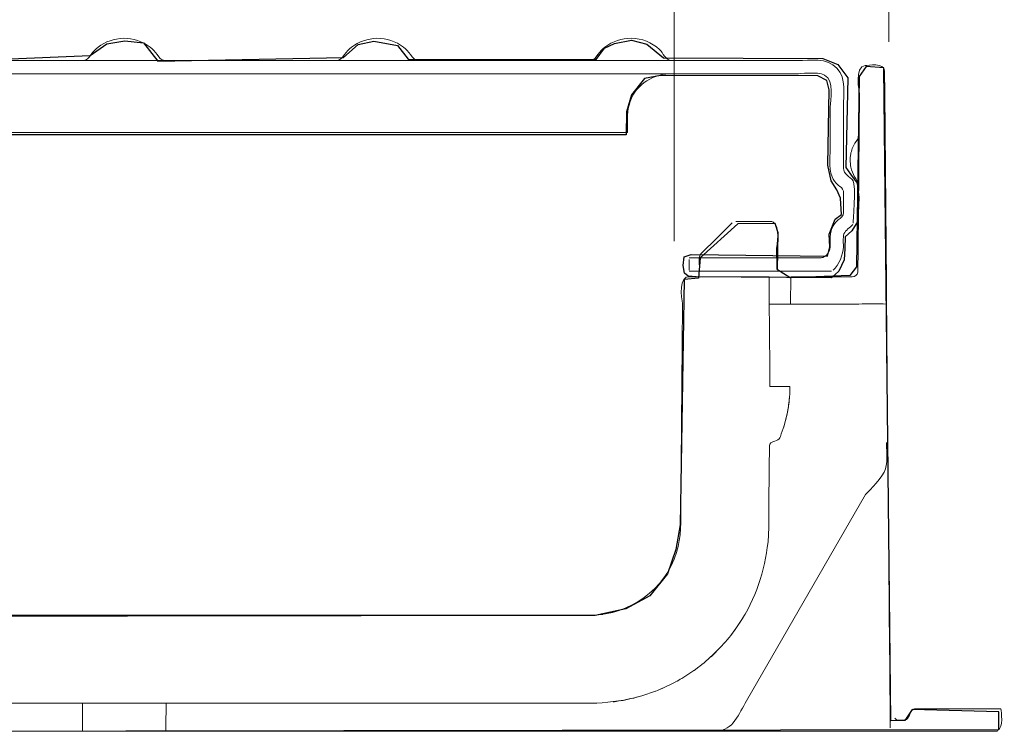
# Model space of a CAD drawing. Units: millimetres. Extents: x -51 to 51, y -23 to 23.
# Drawn here: x 41 to 51, y 7 to 15 of the extents above; entities that cross this region are included whole.
import ezdxf

# ---------------------------------------------------------------- set-up
doc = ezdxf.new("R2010")
doc.units = ezdxf.units.MM
doc.header["$MEASUREMENT"] = 0
doc.layers.add('Ilustrace', color=7, linetype='Continuous')

msp = doc.modelspace()

# ---------------------------------------------------------------- linework, layer by layer
at = {"layer": 'Ilustrace', "color": 250, "lineweight": 9}
for points in [[(49.988, 14.4074), (49.988, 14.4074), (49.988, 20.1376), (49.988, 20.1376)], [(47.6761, 12.2575), (47.6761, 12.2575), (47.6761, 16.3266), (47.6761, 16.3266)]]:
    msp.add_open_spline(points, degree=3, dxfattribs=at)
at = {"layer": 'Ilustrace', "color": 254}
msp.add_open_spline([(35.0271, 11.8893), (35.0271, 11.8893), (35.6783, 11.8914), (35.6783, 11.8914), (35.6783, 11.8914), (35.6783, 11.8914), (35.6867, 12.1322), (35.6867, 12.1322), (35.6867, 12.1322), (35.6867, 12.1322), (34.812, 12.126), (34.812, 12.126), (34.812, 12.126), (34.812, 12.126), (34.3162, 12.0824), (34.3162, 12.0824), (34.3162, 12.0824), (34.3162, 12.0824), (34.1921, 12.132), (34.1921, 12.132), (34.1921, 12.132), (34.1921, 12.132), (34.1839, 12.2477), (34.1839, 12.2477), (34.1839, 12.2477), (34.1839, 12.2477), (34.1611, 12.3862), (34.1611, 12.3862), (34.1611, 12.3862), (34.1611, 12.3862), (34.097, 12.4772), (34.097, 12.4772), (34.097, 12.4772), (34.097, 12.4772), (34.0516, 12.5557), (34.0516, 12.5557), (34.0516, 12.5557), (34.0516, 12.5557), (34.066, 12.7872), (34.066, 12.7872), (34.066, 12.7872), (34.066, 12.7872), (34.1363, 12.8823), (34.1363, 12.8823), (34.1363, 12.8823), (34.1363, 12.8823), (34.1859, 12.9712), (34.1859, 12.9712), (34.1859, 12.9712), (34.1859, 12.9712), (34.1943, 13.1096), (34.1943, 13.1096), (34.1943, 13.1096), (34.1943, 13.1096), (34.1445, 13.8141), (34.1445, 13.8141), (34.1445, 13.8141), (34.1445, 13.8141), (34.2003, 13.9836), (34.2003, 13.9836), (34.2003, 13.9836), (34.2003, 13.9836), (34.2644, 14.0332), (34.2644, 14.0332), (34.2644, 14.0332), (34.2644, 14.0332), (35.9592, 14.0374), (35.9592, 14.0374), (35.9592, 14.0374), (35.9592, 14.0374), (36.1411, 13.9796), (36.1411, 13.9796), (36.1411, 13.9796), (36.1411, 13.9796), (36.2486, 13.8762), (36.2486, 13.8762), (36.2486, 13.8762), (36.2486, 13.8762), (36.3127, 13.7026), (36.3127, 13.7026), (36.3127, 13.7026), (36.3127, 13.7026), (36.3334, 13.5723), (36.3334, 13.5723), (36.3334, 13.5723), (36.3334, 13.5723), (36.3334, 13.4814), (36.3334, 13.4814), (36.3334, 13.4814), (36.3334, 13.4814), (36.3582, 13.4194), (36.3582, 13.4194), (36.3582, 13.4194), (36.3582, 13.4194), (36.5649, 13.4049), (36.5649, 13.4049), (36.5649, 13.4049), (36.5649, 13.4049), (47.1586, 13.405), (47.1586, 13.405), (47.1586, 13.405), (47.1586, 13.405), (47.1607, 13.651), (47.1607, 13.651), (47.1607, 13.651), (47.1607, 13.651), (47.2144, 13.835), (47.2144, 13.835), (47.2144, 13.835), (47.2144, 13.835), (47.355, 14.0107), (47.355, 14.0107), (47.355, 14.0107), (47.355, 14.0107), (47.5286, 14.0437), (47.5286, 14.0437), (47.5286, 14.0437), (47.5286, 14.0437), (49.2237, 14.0397), (49.2237, 14.0397), (49.2237, 14.0397), (49.2237, 14.0397), (49.3188, 13.988), (49.3188, 13.988), (49.3188, 13.988), (49.3188, 13.988), (49.3436, 13.8888), (49.3436, 13.8888), (49.3436, 13.8888), (49.3436, 13.8888), (49.3312, 13.0785), (49.3312, 13.0785), (49.3312, 13.0785), (49.3312, 13.0785), (49.3643, 12.9069), (49.3643, 12.9069), (49.3643, 12.9069), (49.3643, 12.9069), (49.4284, 12.8118), (49.4284, 12.8118), (49.4284, 12.8118), (49.4284, 12.8118), (49.4677, 12.7209), (49.4677, 12.7209), (49.4677, 12.7209), (49.4677, 12.7209), (49.478, 12.5472), (49.478, 12.5472), (49.478, 12.5472), (49.478, 12.5472), (49.4077, 12.4954), (49.4077, 12.4954), (49.4077, 12.4954), (49.4077, 12.4954), (49.3457, 12.3342), (49.3457, 12.3342), (49.3457, 12.3342), (49.3457, 12.3342), (49.3499, 12.1977), (49.3499, 12.1977), (49.3499, 12.1977), (49.3499, 12.1977), (49.3251, 12.0964), (49.3251, 12.0964), (49.3251, 12.0964), (49.3251, 12.0964), (47.8574, 12.115), (47.8574, 12.115), (47.8574, 12.115), (47.8574, 12.115), (47.7829, 12.0904), (47.7829, 12.0904), (47.7829, 12.0904), (47.7829, 12.0904), (47.7736, 11.9963), (47.7736, 11.9963), (47.7736, 11.9963), (47.7736, 11.9963), (47.785, 11.9136), (47.785, 11.9136), (47.785, 11.9136), (47.785, 11.9136), (47.8253, 11.8826), (47.8253, 11.8826), (47.8253, 11.8826), (47.8253, 11.8826), (47.9121, 11.8744), (47.9121, 11.8744), (47.9121, 11.8744), (47.9121, 11.8744), (49.3684, 11.8628), (49.3684, 11.8628), (49.3684, 11.8628), (49.3684, 11.8628), (49.447, 11.9372), (49.447, 11.9372), (49.447, 11.9372), (49.447, 11.9372), (49.5069, 12.0571), (49.5069, 12.0571), (49.5069, 12.0571), (49.5069, 12.0571), (49.5131, 12.1791), (49.5131, 12.1791), (49.5131, 12.1791), (49.5131, 12.1791), (49.5173, 12.3052), (49.5173, 12.3052), (49.5173, 12.3052), (49.5173, 12.3052), (49.5896, 12.3713), (49.5896, 12.3713), (49.5896, 12.3713), (49.5896, 12.3713), (49.6516, 12.4726), (49.6516, 12.4726), (49.6516, 12.4726), (49.6516, 12.4726), (49.664, 12.7289), (49.664, 12.7289), (49.664, 12.7289), (49.664, 12.7289), (49.6454, 12.8839), (49.6454, 12.8839), (49.6454, 12.8839), (49.6454, 12.8839), (49.5751, 12.9811), (49.5751, 12.9811), (49.5751, 12.9811), (49.5751, 12.9811), (49.5235, 13.0514), (49.5235, 13.0514), (49.5235, 13.0514), (49.5235, 13.0514), (49.5464, 14.0186), (49.5464, 14.0186), (49.5464, 14.0186), (49.5464, 14.0186), (49.4389, 14.1612), (49.4389, 14.1612), (49.4389, 14.1612), (49.4389, 14.1612), (49.2756, 14.2253), (49.2756, 14.2253), (49.2756, 14.2253), (49.2756, 14.2253), (47.5599, 14.2336), (47.5599, 14.2336), (47.5599, 14.2336), (47.5599, 14.2336), (47.38, 14.3824), (47.38, 14.3824), (47.38, 14.3824), (47.38, 14.3824), (47.2169, 14.4237), (47.2169, 14.4237), (47.2169, 14.4237), (47.2169, 14.4237), (47.0329, 14.3885), (47.0329, 14.3885), (47.0329, 14.3885), (47.0329, 14.3885), (46.9254, 14.3369), (46.9254, 14.3369), (46.9254, 14.3369), (46.9254, 14.3369), (46.8344, 14.217), (46.8344, 14.217), (46.8344, 14.217), (46.8344, 14.217), (44.8108, 14.2191), (44.8108, 14.2191), (44.8108, 14.2191), (44.8108, 14.2191), (44.6951, 14.3679), (44.6951, 14.3679), (44.6951, 14.3679), (44.6951, 14.3679), (44.4429, 14.4134), (44.4429, 14.4134), (44.4429, 14.4134), (44.4429, 14.4134), (44.2734, 14.3762), (44.2734, 14.3762), (44.2734, 14.3762), (44.2734, 14.3762), (44.1163, 14.2356), (44.1163, 14.2356), (44.1163, 14.2356), (44.1163, 14.2356), (42.1153, 14.1984), (42.1153, 14.1984), (42.1153, 14.1984), (42.1153, 14.1984), (41.9624, 14.3968), (41.9624, 14.3968), (41.9624, 14.3968), (41.9624, 14.3968), (41.7598, 14.4175), (41.7598, 14.4175), (41.7598, 14.4175), (41.7598, 14.4175), (41.5655, 14.3844), (41.5655, 14.3844), (41.5655, 14.3844), (41.5655, 14.3844), (41.3877, 14.2604), (41.3877, 14.2604), (41.3877, 14.2604), (41.3877, 14.2604), (39.4114, 14.1777), (39.4114, 14.1777), (39.4114, 14.1777), (39.4114, 14.1777), (39.2005, 14.3761), (39.2005, 14.3761), (39.2005, 14.3761), (39.2005, 14.3761), (39.0186, 14.4257), (39.0186, 14.4257), (39.0186, 14.4257), (39.0186, 14.4257), (38.8864, 14.4257), (38.8864, 14.4257), (38.8864, 14.4257), (38.8864, 14.4257), (38.721, 14.3058), (38.721, 14.3058), (38.721, 14.3058), (38.721, 14.3058), (38.6466, 14.2149), (38.6466, 14.2149), (38.6466, 14.2149), (38.6466, 14.2149), (36.6332, 14.2149), (36.6332, 14.2149), (36.6332, 14.2149), (36.6332, 14.2149), (36.5299, 14.3761), (36.5299, 14.3761), (36.5299, 14.3761), (36.5299, 14.3761), (36.3893, 14.434), (36.3893, 14.434), (36.3893, 14.434), (36.3893, 14.434), (36.2157, 14.4175), (36.2157, 14.4175), (36.2157, 14.4175), (36.2157, 14.4175), (36.0793, 14.372), (36.0793, 14.372), (36.0793, 14.372), (36.0793, 14.372), (35.9552, 14.2314), (35.9552, 14.2314), (35.9552, 14.2314), (35.9552, 14.2314), (34.3096, 14.2356), (34.3096, 14.2356), (34.3096, 14.2356), (34.3096, 14.2356), (34.045, 14.1199), (34.045, 14.1199), (34.045, 14.1199), (34.045, 14.1199), (33.9747, 13.9586), (33.9747, 13.9586), (33.9747, 13.9586), (33.9747, 13.9586), (33.9789, 13.6775), (33.9789, 13.6775), (33.9789, 13.6775), (33.9789, 13.6775), (33.9745, 13.0944), (33.9745, 13.0944), (33.9745, 13.0944), (33.9745, 13.0944), (33.9373, 12.9415), (33.9373, 12.9415), (33.9373, 12.9415), (33.9373, 12.9415), (33.8795, 12.7885), (33.8795, 12.7885), (33.8795, 12.7885), (33.8795, 12.7885), (33.8505, 12.6314), (33.8505, 12.6314), (33.8505, 12.6314), (33.8505, 12.6314), (33.8671, 12.495), (33.8671, 12.495), (33.8671, 12.495), (33.8671, 12.495), (33.9332, 12.3916), (33.9332, 12.3916), (33.9332, 12.3916), (33.9332, 12.3916), (33.9787, 12.2841), (33.9787, 12.2841), (33.9787, 12.2841), (33.9787, 12.2841), (33.9952, 12.1518), (33.9952, 12.1518), (33.9952, 12.1518), (33.9952, 12.1518), (34.0407, 12.0402), (34.0407, 12.0402), (34.0407, 12.0402), (34.0407, 12.0402), (34.1358, 11.9534), (34.1358, 11.9534), (34.1358, 11.9534), (34.1358, 11.9534), (34.2391, 11.912), (34.2391, 11.912), (34.2391, 11.912), (34.2391, 11.912), (34.4045, 11.8831), (34.4045, 11.8831), (34.4045, 11.8831), (34.4045, 11.8831), (35.0271, 11.8893), (35.0271, 11.8893)], degree=3, knots=[0, 0, 0, 0, 0.0093458, 0.0093458, 0.0093458, 0.0093458, 0.0186916, 0.0186916, 0.0186916, 0.0186916, 0.0280374, 0.0280374, 0.0280374, 0.0280374, 0.0373832, 0.0373832, 0.0373832, 0.0373832, 0.046729, 0.046729, 0.046729, 0.046729, 0.0560748, 0.0560748, 0.0560748, 0.0560748, 0.0654206, 0.0654206, 0.0654206, 0.0654206, 0.0747664, 0.0747664, 0.0747664, 0.0747664, 0.0841121, 0.0841121, 0.0841121, 0.0841121, 0.0934579, 0.0934579, 0.0934579, 0.0934579, 0.1028037, 0.1028037, 0.1028037, 0.1028037, 0.1121495, 0.1121495, 0.1121495, 0.1121495, 0.1214953, 0.1214953, 0.1214953, 0.1214953, 0.1308411, 0.1308411, 0.1308411, 0.1308411, 0.1401869, 0.1401869, 0.1401869, 0.1401869, 0.1495327, 0.1495327, 0.1495327, 0.1495327, 0.1588785, 0.1588785, 0.1588785, 0.1588785, 0.1682243, 0.1682243, 0.1682243, 0.1682243, 0.1775701, 0.1775701, 0.1775701, 0.1775701, 0.1869159, 0.1869159, 0.1869159, 0.1869159, 0.1962617, 0.1962617, 0.1962617, 0.1962617, 0.2056075, 0.2056075, 0.2056075, 0.2056075, 0.2149533, 0.2149533, 0.2149533, 0.2149533, 0.2242991, 0.2242991, 0.2242991, 0.2242991, 0.2336449, 0.2336449, 0.2336449, 0.2336449, 0.2429907, 0.2429907, 0.2429907, 0.2429907, 0.2523364, 0.2523364, 0.2523364, 0.2523364, 0.2616822, 0.2616822, 0.2616822, 0.2616822, 0.271028, 0.271028, 0.271028, 0.271028, 0.2803738, 0.2803738, 0.2803738, 0.2803738, 0.2897196, 0.2897196, 0.2897196, 0.2897196, 0.2990654, 0.2990654, 0.2990654, 0.2990654, 0.3084112, 0.3084112, 0.3084112, 0.3084112, 0.317757, 0.317757, 0.317757, 0.317757, 0.3271028, 0.3271028, 0.3271028, 0.3271028, 0.3364486, 0.3364486, 0.3364486, 0.3364486, 0.3457944, 0.3457944, 0.3457944, 0.3457944, 0.3551402, 0.3551402, 0.3551402, 0.3551402, 0.364486, 0.364486, 0.364486, 0.364486, 0.3738318, 0.3738318, 0.3738318, 0.3738318, 0.3831776, 0.3831776, 0.3831776, 0.3831776, 0.3925234, 0.3925234, 0.3925234, 0.3925234, 0.4018692, 0.4018692, 0.4018692, 0.4018692, 0.411215, 0.411215, 0.411215, 0.411215, 0.4205607, 0.4205607, 0.4205607, 0.4205607, 0.4299065, 0.4299065, 0.4299065, 0.4299065, 0.4392523, 0.4392523, 0.4392523, 0.4392523, 0.4485981, 0.4485981, 0.4485981, 0.4485981, 0.4579439, 0.4579439, 0.4579439, 0.4579439, 0.4672897, 0.4672897, 0.4672897, 0.4672897, 0.4766355, 0.4766355, 0.4766355, 0.4766355, 0.4859813, 0.4859813, 0.4859813, 0.4859813, 0.4953271, 0.4953271, 0.4953271, 0.4953271, 0.5046729, 0.5046729, 0.5046729, 0.5046729, 0.5140187, 0.5140187, 0.5140187, 0.5140187, 0.5233645, 0.5233645, 0.5233645, 0.5233645, 0.5327103, 0.5327103, 0.5327103, 0.5327103, 0.5420561, 0.5420561, 0.5420561, 0.5420561, 0.5514019, 0.5514019, 0.5514019, 0.5514019, 0.5607477, 0.5607477, 0.5607477, 0.5607477, 0.5700935, 0.5700935, 0.5700935, 0.5700935, 0.5794393, 0.5794393, 0.5794393, 0.5794393, 0.588785, 0.588785, 0.588785, 0.588785, 0.5981308, 0.5981308, 0.5981308, 0.5981308, 0.6074766, 0.6074766, 0.6074766, 0.6074766, 0.6168224, 0.6168224, 0.6168224, 0.6168224, 0.6261682, 0.6261682, 0.6261682, 0.6261682, 0.635514, 0.635514, 0.635514, 0.635514, 0.6448598, 0.6448598, 0.6448598, 0.6448598, 0.6542056, 0.6542056, 0.6542056, 0.6542056, 0.6635514, 0.6635514, 0.6635514, 0.6635514, 0.6728972, 0.6728972, 0.6728972, 0.6728972, 0.682243, 0.682243, 0.682243, 0.682243, 0.6915888, 0.6915888, 0.6915888, 0.6915888, 0.7009346, 0.7009346, 0.7009346, 0.7009346, 0.7102804, 0.7102804, 0.7102804, 0.7102804, 0.7196262, 0.7196262, 0.7196262, 0.7196262, 0.728972, 0.728972, 0.728972, 0.728972, 0.7383178, 0.7383178, 0.7383178, 0.7383178, 0.7476636, 0.7476636, 0.7476636, 0.7476636, 0.7570093, 0.7570093, 0.7570093, 0.7570093, 0.7663551, 0.7663551, 0.7663551, 0.7663551, 0.7757009, 0.7757009, 0.7757009, 0.7757009, 0.7850467, 0.7850467, 0.7850467, 0.7850467, 0.7943925, 0.7943925, 0.7943925, 0.7943925, 0.8037383, 0.8037383, 0.8037383, 0.8037383, 0.8130841, 0.8130841, 0.8130841, 0.8130841, 0.8224299, 0.8224299, 0.8224299, 0.8224299, 0.8317757, 0.8317757, 0.8317757, 0.8317757, 0.8411215, 0.8411215, 0.8411215, 0.8411215, 0.8504673, 0.8504673, 0.8504673, 0.8504673, 0.8598131, 0.8598131, 0.8598131, 0.8598131, 0.8691589, 0.8691589, 0.8691589, 0.8691589, 0.8785047, 0.8785047, 0.8785047, 0.8785047, 0.8878505, 0.8878505, 0.8878505, 0.8878505, 0.8971963, 0.8971963, 0.8971963, 0.8971963, 0.9065421, 0.9065421, 0.9065421, 0.9065421, 0.9158879, 0.9158879, 0.9158879, 0.9158879, 0.9252336, 0.9252336, 0.9252336, 0.9252336, 0.9345794, 0.9345794, 0.9345794, 0.9345794, 0.9439252, 0.9439252, 0.9439252, 0.9439252, 0.953271, 0.953271, 0.953271, 0.953271, 0.9626168, 0.9626168, 0.9626168, 0.9626168, 0.9719626, 0.9719626, 0.9719626, 0.9719626, 0.9813084, 0.9813084, 0.9813084, 0.9813084, 1, 1, 1, 1], dxfattribs=at)
at = {"layer": 'Ilustrace', "color": 250, "lineweight": 20}
for points, knots in [([(42.1902, 14.2051), (42.1469, 14.2069), (42.1333, 14.2364), (42.109, 14.2689), (42.109, 14.2689), (42.0871, 14.2984), (42.0609, 14.3252), (42.0322, 14.3483), (42.0322, 14.3483), (41.9499, 14.4142), (41.8501, 14.444), (41.7458, 14.444), (41.7458, 14.444), (41.6461, 14.4398), (41.5527, 14.4117), (41.4735, 14.3483), (41.4735, 14.3483), (41.4447, 14.3252), (41.4186, 14.2984), (41.3967, 14.2689), (41.3967, 14.2689), (41.3724, 14.2364), (41.3589, 14.2069), (41.3156, 14.2051)], [0, 0, 0, 0, 0.1428571, 0.1428571, 0.1428571, 0.1428571, 0.2857143, 0.2857143, 0.2857143, 0.2857143, 0.4285714, 0.4285714, 0.4285714, 0.4285714, 0.5714286, 0.5714286, 0.5714286, 0.5714286, 0.7142857, 0.7142857, 0.7142857, 0.7142857, 1, 1, 1, 1]), ([(44.9184, 14.2051), (44.8751, 14.2069), (44.8615, 14.2364), (44.8371, 14.2689), (44.8371, 14.2689), (44.8152, 14.2984), (44.7893, 14.3252), (44.7604, 14.3483), (44.7604, 14.3483), (44.678, 14.4142), (44.5784, 14.444), (44.4742, 14.444), (44.4742, 14.444), (44.3742, 14.4398), (44.281, 14.4117), (44.2017, 14.3483), (44.2017, 14.3483), (44.1729, 14.3252), (44.147, 14.2984), (44.1249, 14.2689), (44.1249, 14.2689), (44.1006, 14.2364), (44.0872, 14.2069), (44.0437, 14.2051)], [0, 0, 0, 0, 0.1428571, 0.1428571, 0.1428571, 0.1428571, 0.2857143, 0.2857143, 0.2857143, 0.2857143, 0.4285714, 0.4285714, 0.4285714, 0.4285714, 0.5714286, 0.5714286, 0.5714286, 0.5714286, 0.7142857, 0.7142857, 0.7142857, 0.7142857, 1, 1, 1, 1]), ([(46.7721, 14.2051), (46.8154, 14.2069), (46.8289, 14.2364), (46.853, 14.2689), (46.853, 14.2689), (46.8753, 14.2984), (46.9013, 14.3252), (46.93, 14.3483), (46.93, 14.3483), (47.0116, 14.4135), (47.1108, 14.444), (47.2143, 14.444)], [0, 0, 0, 0, 0.25, 0.25, 0.25, 0.25, 0.5, 0.5, 0.5, 0.5, 1, 1, 1, 1]), ([(47.6465, 14.2051), (47.5823, 14.2078), (47.5572, 14.2853), (47.5165, 14.324), (47.5165, 14.324), (47.4351, 14.4014), (47.326, 14.444), (47.2143, 14.444)], [0, 0, 0, 0, 0.3333333, 0.3333333, 0.3333333, 0.3333333, 1, 1, 1, 1]), ([(49.0005, 14.2051), (49.1431, 14.2051), (49.3188, 14.2399), (49.4285, 14.1217), (49.4285, 14.1217), (49.5319, 14.0102), (49.4987, 13.8392), (49.4987, 13.7032)], [0, 0, 0, 0, 0.3333333, 0.3333333, 0.3333333, 0.3333333, 1, 1, 1, 1]), ([(49.9398, 14.0915), (49.939, 14.1866), (49.765, 14.1508), (49.7316, 14.1508), (49.7316, 14.1508), (49.6117, 14.1449), (49.6698, 13.8544), (49.6698, 13.8526)], [0, 0, 0, 0, 0.3333333, 0.3333333, 0.3333333, 0.3333333, 1, 1, 1, 1]), ([(49.0004, 14.0617), (49.0004, 14.0617), (34.5053, 14.0617), (34.5053, 14.0617), (34.5053, 14.0617), (34.5053, 14.0617), (34.268, 14.0617), (34.268, 14.0617)], [0, 0, 0, 0, 0.3333333, 0.3333333, 0.3333333, 0.3333333, 1, 1, 1, 1]), ([(47.1736, 13.4284), (47.1736, 13.5238), (47.1638, 13.63), (47.1892, 13.7252), (47.1892, 13.7252), (47.2429, 13.9279), (47.4218, 14.0528), (47.6244, 14.0617)], [0, 0, 0, 0, 0.3333333, 0.3333333, 0.3333333, 0.3333333, 1, 1, 1, 1]), ([(49.3562, 13.7032), (49.3562, 13.7758), (49.4033, 13.9877), (49.2942, 14.0473), (49.2942, 14.0473), (49.2197, 14.0879), (49.0108, 14.0617), (49.0004, 14.0617)], [0, 0, 0, 0, 0.3333333, 0.3333333, 0.3333333, 0.3333333, 1, 1, 1, 1]), ([(49.9598, 11.8067), (49.9598, 11.8067), (49.942, 13.8526), (49.942, 13.8526), (49.942, 13.8526), (49.942, 13.8526), (49.9398, 14.0915), (49.9398, 14.0915)], [0, 0, 0, 0, 0.3333333, 0.3333333, 0.3333333, 0.3333333, 1, 1, 1, 1]), ([(49.6698, 13.8526), (49.6698, 13.8526), (49.6552, 12.1728), (49.6552, 12.1728), (49.6552, 12.1728), (49.6552, 12.1728), (49.6531, 11.9338), (49.6531, 11.9338), (49.6531, 11.9338), (49.6531, 11.9338), (49.652, 11.9232), (49.652, 11.9232)], [0, 0, 0, 0, 0.25, 0.25, 0.25, 0.25, 0.5, 0.5, 0.5, 0.5, 1, 1, 1, 1]), ([(49.4987, 13.7032), (49.4987, 13.7032), (49.4987, 13.2847), (49.4987, 13.2847), (49.4987, 13.2847), (49.4987, 13.2847), (49.4987, 13.0458), (49.4987, 13.0458)], [0, 0, 0, 0, 0.3333333, 0.3333333, 0.3333333, 0.3333333, 1, 1, 1, 1]), ([(49.5759, 13.1953), (49.5841, 13.2369), (49.5984, 13.2776), (49.6205, 13.3139), (49.6205, 13.3139), (49.637, 13.3409), (49.6613, 13.3639), (49.6659, 13.3962)], [0, 0, 0, 0, 0.3333333, 0.3333333, 0.3333333, 0.3333333, 1, 1, 1, 1]), ([(49.4975, 12.797), (49.4912, 12.8311), (49.4643, 12.8428), (49.4403, 12.8633), (49.4403, 12.8633), (49.412, 12.8874), (49.3895, 12.9182), (49.3751, 12.9525), (49.3751, 12.9525), (49.3348, 13.0484), (49.3562, 13.2062), (49.3562, 13.2847)], [0, 0, 0, 0, 0.25, 0.25, 0.25, 0.25, 0.5, 0.5, 0.5, 0.5, 1, 1, 1, 1]), ([(49.4987, 13.0458), (49.4988, 12.9774), (49.5676, 12.9574), (49.6015, 12.9085), (49.6015, 12.9085), (49.6354, 12.8596), (49.6025, 12.4514), (49.6025, 12.4514)], [0, 0, 0, 0, 0.3333333, 0.3333333, 0.3333333, 0.3333333, 1, 1, 1, 1]), ([(49.5781, 13.0552), (49.5859, 13.0193), (49.5988, 12.9843), (49.6175, 12.9525), (49.6175, 12.9525), (49.6332, 12.925), (49.6574, 12.9018), (49.6612, 12.8694)], [0, 0, 0, 0, 0.3333333, 0.3333333, 0.3333333, 0.3333333, 1, 1, 1, 1]), ([(49.4987, 12.5673), (49.4987, 12.5673), (49.4987, 12.784), (49.4987, 12.784), (49.4987, 12.784), (49.4987, 12.784), (49.4975, 12.797), (49.4975, 12.797)], [0, 0, 0, 0, 0.3333333, 0.3333333, 0.3333333, 0.3333333, 1, 1, 1, 1]), ([(49.2377, 12.0783), (49.2508, 12.0783), (49.2639, 12.0804), (49.2762, 12.0846), (49.2762, 12.0846), (49.3863, 12.1228), (49.3468, 12.2497), (49.3583, 12.3374), (49.3583, 12.3374), (49.3612, 12.3585), (49.3669, 12.3792), (49.3751, 12.3987), (49.3751, 12.3987), (49.3895, 12.4331), (49.412, 12.4639), (49.4403, 12.488), (49.4403, 12.488), (49.4678, 12.5115), (49.4986, 12.526), (49.4987, 12.5673)], [0, 0, 0, 0, 0.1666667, 0.1666667, 0.1666667, 0.1666667, 0.3333333, 0.3333333, 0.3333333, 0.3333333, 0.5, 0.5, 0.5, 0.5, 0.6666667, 0.6666667, 0.6666667, 0.6666667, 1, 1, 1, 1]), ([(48.2988, 12.4549), (48.2988, 12.4549), (48.134, 12.2927), (48.134, 12.2927), (48.134, 12.2927), (48.134, 12.2927), (47.969, 12.1307), (47.969, 12.1307)], [0, 0, 0, 0, 0.3333333, 0.3333333, 0.3333333, 0.3333333, 1, 1, 1, 1]), ([(48.7146, 12.472), (48.7146, 12.472), (48.5277, 12.472), (48.5277, 12.472), (48.5277, 12.472), (48.5277, 12.472), (48.3407, 12.472), (48.3407, 12.472)], [0, 0, 0, 0, 0.3333333, 0.3333333, 0.3333333, 0.3333333, 1, 1, 1, 1]), ([(49.3867, 11.946), (49.446, 11.9981), (49.4982, 12.1177), (49.4987, 12.1977), (49.4987, 12.1977), (49.4988, 12.2228), (49.4902, 12.297), (49.5039, 12.3369), (49.5039, 12.3369), (49.5194, 12.3819), (49.5688, 12.4016), (49.5973, 12.4371)], [0, 0, 0, 0, 0.25, 0.25, 0.25, 0.25, 0.5, 0.5, 0.5, 0.5, 1, 1, 1, 1]), ([(47.8379, 12.0782), (47.8379, 12.0782), (48.0753, 12.0782), (48.0753, 12.0782), (48.0753, 12.0782), (48.0753, 12.0782), (49.0004, 12.0783), (49.0004, 12.0783), (49.0004, 12.0783), (49.0004, 12.0783), (49.2377, 12.0783), (49.2377, 12.0783)], [0, 0, 0, 0, 0.25, 0.25, 0.25, 0.25, 0.5, 0.5, 0.5, 0.5, 1, 1, 1, 1]), ([(48.6991, 11.5819), (48.6991, 11.5819), (48.938, 11.5819), (48.938, 11.5819), (48.938, 11.5819), (48.938, 11.5819), (49.6631, 11.5819), (49.6631, 11.5819)], [0, 0, 0, 0, 0.3333333, 0.3333333, 0.3333333, 0.3333333, 1, 1, 1, 1]), ([(48.7016, 10.0527), (48.7082, 10.1151), (48.7738, 10.0919), (48.8044, 10.1284), (48.8044, 10.1284), (48.8164, 10.1426), (48.8233, 10.1685), (48.8287, 10.1824), (48.8287, 10.1824), (48.8436, 10.2207), (48.8558, 10.2599), (48.8673, 10.2994)], [0, 0, 0, 0, 0.25, 0.25, 0.25, 0.25, 0.5, 0.5, 0.5, 0.5, 1, 1, 1, 1]), ([(49.9615, 10.0916), (49.9609, 10.0364), (49.9774, 9.894), (49.9512, 9.8063), (49.9512, 9.8063), (49.9231, 9.7118), (49.781, 9.5817), (49.7354, 9.5282)], [0, 0, 0, 0, 0.3333333, 0.3333333, 0.3333333, 0.3333333, 1, 1, 1, 1]), ([(48.6936, 9.1755), (48.6936, 9.1755), (48.6958, 9.4144), (48.6958, 9.4144), (48.6958, 9.4144), (48.6958, 9.4144), (48.6991, 9.808), (48.6991, 9.808), (48.6991, 9.808), (48.6991, 9.808), (48.7016, 10.0527), (48.7016, 10.0527)], [0, 0, 0, 0, 0.25, 0.25, 0.25, 0.25, 0.5, 0.5, 0.5, 0.5, 1, 1, 1, 1]), ([(46.7834, 8.2303), (47.1998, 8.2333), (47.5766, 8.506), (47.7015, 8.9053), (47.7015, 8.9053), (47.7546, 9.075), (47.7457, 9.2459), (47.7472, 9.4227)], [0, 0, 0, 0, 0.3333333, 0.3333333, 0.3333333, 0.3333333, 1, 1, 1, 1]), ([(36.9648, 8.2303), (36.9648, 8.2303), (46.5444, 8.2303), (46.5444, 8.2303), (46.5444, 8.2303), (46.5444, 8.2303), (46.7834, 8.2303), (46.7834, 8.2303), (46.7834, 8.2303), (46.7834, 8.2303), (46.9073, 8.2384), (46.9073, 8.2384)], [0, 0, 0, 0, 0.25, 0.25, 0.25, 0.25, 0.5, 0.5, 0.5, 0.5, 1, 1, 1, 1]), ([(47.9526, 7.6815), (47.9526, 7.6815), (47.9407, 7.6723), (47.9407, 7.6723), (47.9407, 7.6723), (47.9407, 7.6723), (47.8897, 7.6347), (47.8897, 7.6347)], [0, 0, 0, 0, 0.3333333, 0.3333333, 0.3333333, 0.3333333, 1, 1, 1, 1]), ([(47.0828, 7.3056), (47.0828, 7.3056), (47.0314, 7.2981), (47.0314, 7.2981), (47.0314, 7.2981), (47.0314, 7.2981), (47.0201, 7.2965), (47.0201, 7.2965)], [0, 0, 0, 0, 0.3333333, 0.3333333, 0.3333333, 0.3333333, 1, 1, 1, 1]), ([(50.2757, 7.2207), (50.2684, 7.2207), (50.261, 7.2192), (50.2541, 7.2166), (50.2541, 7.2166), (50.2022, 7.1965), (50.2149, 7.1043), (50.1569, 7.1011), (50.1569, 7.1011), (50.1352, 7.1011), (50.0672, 7.0859), (50.0496, 7.1209)], [0, 0, 0, 0, 0.25, 0.25, 0.25, 0.25, 0.5, 0.5, 0.5, 0.5, 1, 1, 1, 1]), ([(51.1939, 7.2207), (51.1939, 7.2207), (51.1838, 7.2207), (51.1838, 7.2207), (51.1838, 7.2207), (51.1838, 7.2207), (51.1805, 7.2207), (51.1805, 7.2207), (51.1805, 7.2207), (51.1805, 7.2207), (51.1764, 7.2207), (51.1764, 7.2207), (51.1764, 7.2207), (51.1764, 7.2207), (51.1721, 7.2207), (51.1721, 7.2207), (51.1721, 7.2207), (51.1721, 7.2207), (50.9331, 7.2207), (50.9331, 7.2207), (50.9331, 7.2207), (50.9331, 7.2207), (50.5146, 7.2207), (50.5146, 7.2207), (50.5146, 7.2207), (50.5146, 7.2207), (50.2757, 7.2207), (50.2757, 7.2207)], [0, 0, 0, 0, 0.125, 0.125, 0.125, 0.125, 0.25, 0.25, 0.25, 0.25, 0.375, 0.375, 0.375, 0.375, 0.5, 0.5, 0.5, 0.5, 0.625, 0.625, 0.625, 0.625, 0.75, 0.75, 0.75, 0.75, 1, 1, 1, 1]), ([(32.3774, 6.9817), (32.3774, 6.9817), (32.8859, 6.9817), (32.8859, 6.9817), (32.8859, 6.9817), (32.8859, 6.9817), (50.6494, 6.9817), (50.6494, 6.9817), (50.6494, 6.9817), (50.6494, 6.9817), (51.158, 6.9817), (51.158, 6.9817)], [0, 0, 0, 0, 0.25, 0.25, 0.25, 0.25, 0.5, 0.5, 0.5, 0.5, 1, 1, 1, 1])]:
    msp.add_open_spline(points, degree=3, knots=knots, dxfattribs=at)
at = {"layer": 'Ilustrace', "color": 251}
msp.add_open_spline([(33.5113, 14.0927), (33.5113, 14.0927), (33.842, 14.1071), (33.842, 14.1071), (33.842, 14.1071), (33.842, 14.1071), (33.871, 11.8479), (33.871, 11.8479), (33.871, 11.8479), (33.871, 11.8479), (34.5674, 11.8664), (34.5674, 11.8664), (34.5674, 11.8664), (34.5674, 11.8664), (34.6997, 11.9573), (34.6997, 11.9573), (34.6997, 11.9573), (34.6997, 11.9573), (34.7204, 12.408), (34.7204, 12.408), (34.7204, 12.408), (34.7204, 12.408), (34.7824, 12.4783), (34.7824, 12.4783), (34.7824, 12.4783), (34.7824, 12.4783), (35.2082, 12.47), (35.2082, 12.47), (35.2082, 12.47), (35.2082, 12.47), (35.5762, 12.0524), (35.5762, 12.0524), (35.5762, 12.0524), (35.5762, 12.0524), (35.5762, 11.8747), (35.5762, 11.8747), (35.5762, 11.8747), (35.5762, 11.8747), (35.6837, 11.8292), (35.6837, 11.8292), (35.6837, 11.8292), (35.6837, 11.8292), (35.7498, 11.7176), (35.7498, 11.7176), (35.7498, 11.7176), (35.7498, 11.7176), (35.7992, 9.0468), (35.7992, 9.0468), (35.7992, 9.0468), (35.7992, 9.0468), (35.9977, 8.6003), (35.9977, 8.6003), (35.9977, 8.6003), (35.9977, 8.6003), (36.2126, 8.3771), (36.2126, 8.3771), (36.2126, 8.3771), (36.2126, 8.3771), (36.502, 8.2448), (36.502, 8.2448), (36.502, 8.2448), (36.502, 8.2448), (36.7501, 8.2117), (36.7501, 8.2117), (36.7501, 8.2117), (36.7501, 8.2117), (46.8249, 8.2276), (46.8249, 8.2276), (46.8249, 8.2276), (46.8249, 8.2276), (47.1556, 8.2979), (47.1556, 8.2979), (47.1556, 8.2979), (47.1556, 8.2979), (47.4119, 8.4384), (47.4119, 8.4384), (47.4119, 8.4384), (47.4119, 8.4384), (47.6021, 8.6741), (47.6021, 8.6741), (47.6021, 8.6741), (47.6021, 8.6741), (47.693, 8.9387), (47.693, 8.9387), (47.693, 8.9387), (47.693, 8.9387), (47.7385, 9.2033), (47.7385, 9.2033), (47.7385, 9.2033), (47.7385, 9.2033), (47.7819, 11.8448), (47.7819, 11.8448), (47.7819, 11.8448), (47.7819, 11.8448), (47.939, 11.8613), (47.939, 11.8613), (47.939, 11.8613), (47.939, 11.8613), (47.9556, 12.0804), (47.9556, 12.0804), (47.9556, 12.0804), (47.9556, 12.0804), (48.3607, 12.4442), (48.3607, 12.4442), (48.3607, 12.4442), (48.3607, 12.4442), (48.7618, 12.4484), (48.7618, 12.4484), (48.7618, 12.4484), (48.7618, 12.4484), (48.7948, 12.3492), (48.7948, 12.3492), (48.7948, 12.3492), (48.7948, 12.3492), (48.7866, 11.9482), (48.7866, 11.9482), (48.7866, 11.9482), (48.7866, 11.9482), (48.923, 11.8655), (48.923, 11.8655), (48.923, 11.8655), (48.923, 11.8655), (49.5679, 11.8903), (49.5679, 11.8903), (49.5679, 11.8903), (49.5679, 11.8903), (49.6382, 11.9813), (49.6382, 11.9813), (49.6382, 11.9813), (49.6382, 11.9813), (49.667, 14.0317), (49.667, 14.0317), (49.667, 14.0317), (49.667, 14.0317), (49.7414, 14.1392), (49.7414, 14.1392), (49.7414, 14.1392), (49.7414, 14.1392), (49.9316, 14.1268), (49.9316, 14.1268), (49.9316, 14.1268), (49.9316, 14.1268), (50.0081, 7.0925), (50.0081, 7.0925), (50.0081, 7.0925), (50.0081, 7.0925), (50.159, 7.0945), (50.159, 7.0945), (50.159, 7.0945), (50.159, 7.0945), (50.2376, 7.2144), (50.2376, 7.2144), (50.2376, 7.2144), (50.2376, 7.2144), (51.1699, 7.1896), (51.1699, 7.1896), (51.1699, 7.1896), (51.1699, 7.1896), (51.1719, 6.9994), (51.1719, 6.9994), (51.1719, 6.9994), (51.1719, 6.9994), (32.3657, 6.9681), (32.3657, 6.9681), (32.3657, 6.9681), (32.3657, 6.9681), (32.2872, 7.0901), (32.2872, 7.0901), (32.2872, 7.0901), (32.2872, 7.0901), (32.3037, 7.21), (32.3037, 7.21), (32.3037, 7.21), (32.3037, 7.21), (33.236, 7.2038), (33.236, 7.2038), (33.236, 7.2038), (33.236, 7.2038), (33.3001, 7.1232), (33.3001, 7.1232), (33.3001, 7.1232), (33.3001, 7.1232), (33.4965, 7.1108), (33.4965, 7.1108), (33.4965, 7.1108), (33.4965, 7.1108), (33.5113, 14.0927), (33.5113, 14.0927)], degree=3, knots=[0, 0, 0, 0, 0.0208333, 0.0208333, 0.0208333, 0.0208333, 0.0416667, 0.0416667, 0.0416667, 0.0416667, 0.0625, 0.0625, 0.0625, 0.0625, 0.0833333, 0.0833333, 0.0833333, 0.0833333, 0.1041667, 0.1041667, 0.1041667, 0.1041667, 0.125, 0.125, 0.125, 0.125, 0.1458333, 0.1458333, 0.1458333, 0.1458333, 0.1666667, 0.1666667, 0.1666667, 0.1666667, 0.1875, 0.1875, 0.1875, 0.1875, 0.2083333, 0.2083333, 0.2083333, 0.2083333, 0.2291667, 0.2291667, 0.2291667, 0.2291667, 0.25, 0.25, 0.25, 0.25, 0.2708333, 0.2708333, 0.2708333, 0.2708333, 0.2916667, 0.2916667, 0.2916667, 0.2916667, 0.3125, 0.3125, 0.3125, 0.3125, 0.3333333, 0.3333333, 0.3333333, 0.3333333, 0.3541667, 0.3541667, 0.3541667, 0.3541667, 0.375, 0.375, 0.375, 0.375, 0.3958333, 0.3958333, 0.3958333, 0.3958333, 0.4166667, 0.4166667, 0.4166667, 0.4166667, 0.4375, 0.4375, 0.4375, 0.4375, 0.4583333, 0.4583333, 0.4583333, 0.4583333, 0.4791667, 0.4791667, 0.4791667, 0.4791667, 0.5, 0.5, 0.5, 0.5, 0.5208333, 0.5208333, 0.5208333, 0.5208333, 0.5416667, 0.5416667, 0.5416667, 0.5416667, 0.5625, 0.5625, 0.5625, 0.5625, 0.5833333, 0.5833333, 0.5833333, 0.5833333, 0.6041667, 0.6041667, 0.6041667, 0.6041667, 0.625, 0.625, 0.625, 0.625, 0.6458333, 0.6458333, 0.6458333, 0.6458333, 0.6666667, 0.6666667, 0.6666667, 0.6666667, 0.6875, 0.6875, 0.6875, 0.6875, 0.7083333, 0.7083333, 0.7083333, 0.7083333, 0.7291667, 0.7291667, 0.7291667, 0.7291667, 0.75, 0.75, 0.75, 0.75, 0.7708333, 0.7708333, 0.7708333, 0.7708333, 0.7916667, 0.7916667, 0.7916667, 0.7916667, 0.8125, 0.8125, 0.8125, 0.8125, 0.8333333, 0.8333333, 0.8333333, 0.8333333, 0.8541667, 0.8541667, 0.8541667, 0.8541667, 0.875, 0.875, 0.875, 0.875, 0.8958333, 0.8958333, 0.8958333, 0.8958333, 0.9166667, 0.9166667, 0.9166667, 0.9166667, 0.9375, 0.9375, 0.9375, 0.9375, 0.9583333, 0.9583333, 0.9583333, 0.9583333, 1, 1, 1, 1], dxfattribs=at)
at = {"layer": 'Ilustrace', "color": 250, "lineweight": 20}
for points in [[(34.5053, 14.2051), (34.5053, 14.2051), (49.0005, 14.2051), (49.0005, 14.2051)], [(49.3562, 13.2847), (49.3562, 13.2847), (49.3562, 13.7032), (49.3562, 13.7032)], [(47.1736, 13.4284), (47.1736, 13.4284), (36.332, 13.4284), (36.332, 13.4284)], [(49.5709, 13.1553), (49.5705, 13.148), (49.5702, 13.1409), (49.5701, 13.1335)], [(49.5759, 13.1953), (49.5737, 13.1819), (49.5721, 13.1688), (49.5709, 13.1553)], [(49.5701, 13.1335), (49.5703, 13.107), (49.5729, 13.0812), (49.5781, 13.0552)], [(48.7355, 12.4683), (48.7287, 12.4705), (48.7218, 12.472), (48.7146, 12.472)], [(48.7372, 12.4675), (48.823, 12.4265), (48.7781, 12.1969), (48.7783, 12.1858)], [(47.969, 12.1307), (47.9302, 12.0925), (47.9489, 11.9795), (47.9485, 11.9582)], [(48.7783, 12.1858), (48.7783, 12.1858), (48.7823, 11.9583), (48.7823, 11.9583)], [(47.8369, 12.0604), (47.8369, 12.0604), (47.8369, 11.948), (47.8369, 11.948)], [(47.8279, 11.8745), (47.8279, 11.8745), (47.8068, 11.8708), (47.8068, 11.8708)], [(48.6965, 11.8745), (48.4069, 11.8745), (48.1174, 11.8745), (47.8279, 11.8745)], [(49.3679, 11.9348), (49.3679, 11.9348), (47.8362, 11.9348), (47.8362, 11.9348)], [(48.9322, 11.8745), (48.9322, 11.8745), (49.5934, 11.8745), (49.5934, 11.8745)], [(49.5934, 11.8745), (49.5934, 11.8745), (49.4608, 11.8745), (49.4608, 11.8745)], [(49.652, 11.9232), (49.6468, 11.895), (49.6218, 11.8752), (49.5934, 11.8745)], [(47.7661, 11.5764), (47.7661, 11.5798), (47.7164, 11.8276), (47.8052, 11.87)], [(48.6965, 11.8721), (48.6965, 11.8721), (48.6968, 11.8528), (48.6968, 11.8528)], [(48.697, 11.8151), (48.697, 11.8151), (48.6965, 11.87), (48.6965, 11.87)], [(48.697, 11.8151), (48.697, 11.8151), (48.6965, 11.8667), (48.6965, 11.8667)], [(48.6965, 11.8646), (48.6965, 11.8646), (48.697, 11.8151), (48.697, 11.8151)], [(48.6967, 11.8612), (48.6967, 11.8612), (48.697, 11.8151), (48.697, 11.8151)], [(48.6968, 11.8481), (48.7001, 11.4627), (48.7035, 11.0772), (48.7068, 10.6917)], [(48.9297, 11.5819), (48.9297, 11.5819), (48.9322, 11.8734), (48.9322, 11.8734)], [(50.0019, 7.0172), (49.9893, 8.4664), (49.9725, 10.3576), (49.9598, 11.8067)], [(47.7472, 9.4227), (47.7472, 9.4227), (47.7661, 11.5764), (47.7661, 11.5764)], [(49.6631, 11.5819), (49.7581, 11.5819), (49.8632, 11.5849), (49.9619, 11.5817)], [(48.7068, 10.6917), (48.7068, 10.6917), (48.922, 10.6917), (48.922, 10.6917)], [(48.922, 10.6917), (48.922, 10.6354), (48.9181, 10.5804), (48.9122, 10.5245)], [(48.912, 10.5232), (48.9044, 10.4682), (48.8959, 10.4138), (48.883, 10.3597)], [(48.9175, 10.5792), (48.912, 10.5236), (48.9049, 10.4692), (48.8949, 10.4142)], [(48.8944, 10.4121), (48.8944, 10.4121), (48.8683, 10.3026), (48.8683, 10.3026)], [(48.852, 10.2487), (48.8625, 10.2837), (48.8722, 10.3167), (48.881, 10.3518)], [(49.7354, 9.5282), (49.7354, 9.5282), (48.4537, 7.3081), (48.4537, 7.3081)], [(48.6936, 9.1755), (48.6936, 9.1755), (48.6858, 9.0187), (48.6858, 9.0187)], [(48.3772, 8.1393), (48.552, 8.4047), (48.6505, 8.7038), (48.6858, 9.0187)], [(48.3321, 8.0739), (48.3321, 8.0739), (48.4188, 8.2049), (48.4188, 8.2049)], [(48.2849, 8.0112), (48.2849, 8.0112), (48.3321, 8.0739), (48.3321, 8.0739)], [(48.2929, 8.0215), (48.2929, 8.0215), (48.3302, 8.0712), (48.3302, 8.0712)], [(47.9512, 7.6803), (48.0749, 7.78), (48.1842, 7.8883), (48.2849, 8.0112)], [(48.1283, 7.8354), (48.1283, 7.8354), (48.0726, 7.7825), (48.0726, 7.7825)], [(47.7564, 7.5482), (47.7564, 7.5482), (47.888, 7.6336), (47.888, 7.6336)], [(47.7583, 7.5492), (47.7357, 7.5359), (47.713, 7.5232), (47.69, 7.5106)], [(47.5467, 7.441), (47.5234, 7.431), (47.5001, 7.4214), (47.4766, 7.4121)], [(47.5491, 7.442), (47.5491, 7.442), (47.5106, 7.4257), (47.5106, 7.4257)], [(47.5467, 7.441), (47.5467, 7.441), (47.6879, 7.5095), (47.6879, 7.5095)], [(47.2498, 7.3397), (47.0949, 7.3041), (46.9423, 7.285), (46.7834, 7.2818)], [(47.0975, 7.3079), (47.1748, 7.3193), (47.2504, 7.3398), (47.3255, 7.3604)], [(47.3283, 7.3612), (47.3283, 7.3612), (47.2751, 7.3462), (47.2751, 7.3462)], [(47.3255, 7.3604), (47.3255, 7.3604), (47.4741, 7.411), (47.4741, 7.411)], [(36.7259, 7.2818), (36.7259, 7.2818), (46.7834, 7.2818), (46.7834, 7.2818)], [(41.3059, 6.9816), (41.3059, 7.0817), (41.3053, 7.1818), (41.3048, 7.2818)], [(42.2034, 6.9816), (42.2034, 7.0817), (42.204, 7.1818), (42.2044, 7.2818)], [(48.4537, 7.3081), (48.3735, 7.1692), (48.3128, 6.9856), (48.1272, 6.9816)], [(51.1545, 6.9862), (51.23, 7.0224), (51.1935, 7.1855), (51.1939, 7.2207)]]:
    msp.add_open_spline(points, degree=3, dxfattribs=at)

doc.saveas('drawing.dxf')
